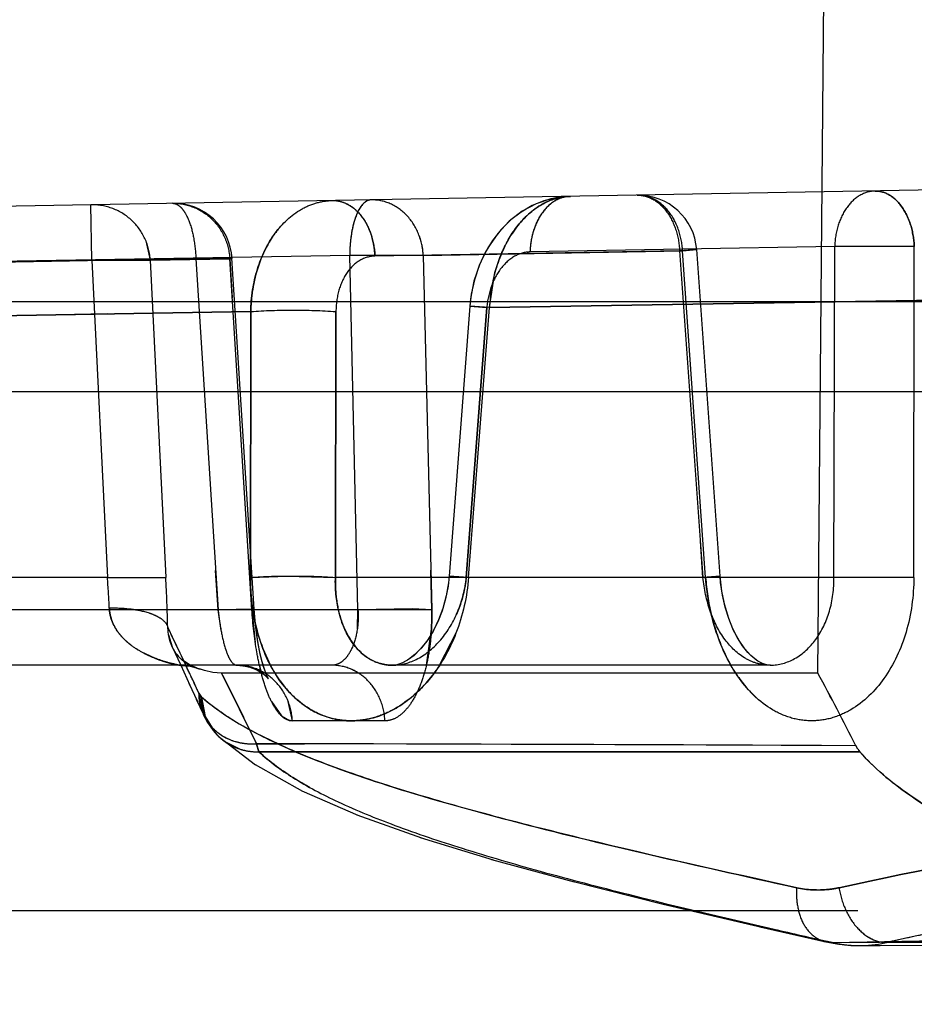
# Model space of a CAD drawing. Units: inches. Extents: x 0 to 17, y 0 to 11.
# Drawn here: x 11.1 to 11.2, y 7.3 to 7.3 of the extents above; entities that cross this region are included whole.
import ezdxf
from ezdxf.enums import TextEntityAlignment as Align

# ---------------------------------------------------------------- set-up
doc = ezdxf.new("R2010")
doc.units = ezdxf.units.IN
doc.header["$LTSCALE"] = 0.935
doc.header["$MEASUREMENT"] = 0
doc.linetypes.add('HIDDEN', pattern=[0.2, 0.1, -0.1])
doc.layers.get('0').update_dxf_attribs({"linetype": 'CONTINUOUS'})
doc.layers.add('DEFAULT_2', color=8, linetype='HIDDEN')
doc.styles.get("Standard").update_dxf_attribs({"font": 'bluprnt.ttf'})
doc.dimstyles.new('DIMSTYLE_1', dxfattribs={"dimtxt": 0.125, "dimasz": 0.1875, "dimexe": 0.125, "dimexo": 0.0625, "dimgap": 0.0625, "dimtad": 0, "dimtih": 1, "dimtoh": 1, "dimlfac": 6.666666666699999, "dimzin": 4, "dimdsep": 46, "dimtxsty": 'Standard', "dimblk": 'CLOSED', "dimblk1": 'CLOSED', "dimblk2": 'CLOSED', "dimcen": 0.09, "dimadec": 3, "dimazin": 1, "dimtfac": 1, "dimtdec": 3, "dimtofl": 0, "dimtmove": 0, "dimatfit": 3, "dimldrblk": 'CLOSED', "dimfxl": 0, "dimtolj": 1, "dimtzin": 4, "dimarcsym": 0})

# ---------------------------------------------------------------- blocks, each defined once
blk = doc.blocks.new('_CLOSED')
at = {"color": 0, "linetype": 'ByBlock'}
for p, q in [((0, 0), (-1, 0.1666666667)), ((-1, 0.1666666667), (-1, -0.1666666667)), ((-1, -0.1666666667), (0, 0)), ((-1, 0), (0, 0))]:
    blk.add_line(p, q, dxfattribs=at)
blk = doc.blocks.new('*D12')
at = {"color": 7, "linetype": 'Continuous'}
for p, q in [((11.2638994399, 9.5367886784), (9.5456834109, 9.5367886784)), ((9.6706834109, 9.5367886784), (9.6706834109, 8.621574433400001)), ((9.6706834109, 7.1463886784), (9.6706834109, 8.184074433400001)), ((11.0541703151, 7.1463886784), (9.5456834109, 7.1463886784))]:
    blk.add_line(p, q, dxfattribs=at)
at = {"color": 7, "linetype": 'Continuous', "xscale": 0.1875, "yscale": 0.1875, "zscale": 0.1875}
for p, rotation in [((9.6706834109, 9.5367886784), 90), ((9.6706834109, 7.1463886784), 270)]:
    blk.add_blockref('_CLOSED', p, dxfattribs=dict(at, rotation=rotation))
at = {"color": 7, "linetype": 'Continuous'}
for s, p, p2 in [('15.94', (9.320683410900001, 8.434074433400001), (9.820683410900001, 8.434074433400001)), ('[', (9.320683410900001, 8.246574433400001), (9.4206834109, 8.246574433400001)), (']', (9.9206834109, 8.246574433400001), (10.0206834109, 8.246574433400001)), ('404,8', (9.4206834109, 8.246574433400001), (9.9206834109, 8.246574433400001))]:
    blk.add_text(s, height=0.125, dxfattribs=at).set_placement(p, p2, align=Align.FIT)

msp = doc.modelspace()

# ---------------------------------------------------------------- linework, layer by layer
at = {"color": 9, "linetype": 'Continuous'}
msp.add_line((11.470416537, 7.3056052532), (11.087660612, 7.3056052533), dxfattribs=at)
at = {"color": 7, "linetype": 'Continuous'}
msp.add_line((11.0872994399, 7.2987136784), (12.7918994399, 7.2987136784), dxfattribs=at)
at = {"layer": 'DEFAULT_2', "color": 8, "linetype": 'HIDDEN'}
for p, q in [((11.2077090131, 7.2771136784), (11.2081660931, 7.329489858)), ((11.2413210807, 7.3146127834), (11.1187131862, 7.312472654700001)), ((11.1887128545, 7.313694503400001), (11.1886906272, 7.313694005399999)), ((11.1519865596, 7.3087882699), (11.1519080238, 7.3130520727)), ((11.1561319655, 7.310271978999999), (11.1564682032, 7.3087882699)), ((11.2089982114, 7.3098388775), (11.1856137706, 7.309430700599999)), ((11.2089342025, 7.2844544278), (11.2089982114, 7.3098388775)), ((11.2151099528, 7.3098388775), (11.2089982121, 7.3098388775)), ((11.2150700828, 7.2844544278), (11.2151099539, 7.3098388452)), ((11.1717720371, 7.309163644400001), (11.1410410552, 7.308627233099999)), ((11.1724049989, 7.2819781666), (11.1717720371, 7.309163644400001)), ((11.1774203665, 7.309163644400001), (11.1717720382, 7.309163644400001)), ((11.1970940651, 7.3095201588), (11.1737116985, 7.309112018)), ((11.1774203703, 7.309163538099999), (11.1973199194, 7.309520282799999)), ((11.1774203706, 7.3091635253), (11.178069195, 7.2819781666)), ((11.1970940651, 7.3095201588), (11.1988886649, 7.2844544278)), ((11.1984054356, 7.3096086385), (11.1970940658, 7.3095201588)), ((11.1990938293, 7.2844544278), (11.1973199188, 7.3095202923)), ((11.1973199295, 7.3095201588), (11.1984054173, 7.3096086996)), ((11.2001995169, 7.284540819199999), (11.1984049957, 7.309605462)), ((11.1519865588, 7.3087882699), (11.1187917221, 7.3082088518)), ((11.159965308, 7.3088975217), (11.129224833, 7.3083609447)), ((11.1519865588, 7.3087882699), (11.1531752403, 7.2844544278)), ((11.1519865596, 7.3087882699), (11.1564682032, 7.3087882699)), ((11.1564682114, 7.308788104), (11.162566255, 7.308897686900001)), ((11.1564682114, 7.308788104), (11.157659036, 7.2844544278)), ((11.159965308, 7.3088975217), (11.1616718825, 7.2819781666)), ((11.1627360745, 7.3089242372), (11.159965309, 7.3088975217)), ((11.1642637694, 7.2819781666), (11.1625662548, 7.3088976897)), ((11.162566255, 7.308897686900001), (11.1627541239, 7.305912076599999)), ((11.1625662661, 7.3088975217), (11.1627360781, 7.3089237504)), ((11.1644431064, 7.2820280739), (11.1627366208, 7.308946043)), ((11.1824945753, 7.3051639404), (11.1828790479, 7.307694457799999)), ((11.1809892194, 7.3052670326), (11.1794094797, 7.2845607672)), ((11.1809885787, 7.305267074800001), (11.1822986907, 7.3051597322)), ((11.1824943715, 7.305159718400001), (11.1809888542, 7.305267060599999)), ((11.1809888541, 7.3052670563), (11.1822986502, 7.3051597276)), ((11.1824943583, 7.3051638336), (11.2251377353, 7.305871504500001)), ((11.2251378075, 7.3058697926), (11.1824943683, 7.3051639599)), ((11.1345742467, 7.304359402699999), (11.16417854, 7.3048585161)), ((11.1641785489, 7.304857358600001), (11.1345743252, 7.3043603413)), ((11.1531792839, 7.304669678200001), (11.1480917657, 7.304584091000001)), ((11.1641501215, 7.2844544278), (11.16417854, 7.3048585161)), ((11.1641785489, 7.304857358600001), (11.1641501215, 7.2844544278)), ((11.1707179951, 7.3048532939), (11.170673319, 7.2844544278)), ((11.170673319, 7.2844544278), (11.1707179655, 7.3048532904)), ((11.1822986906, 7.3051597322), (11.1807188565, 7.2844544278)), ((11.1807188565, 7.2844544278), (11.1822986502, 7.3051597276)), ((11.1808962023, 7.2844544278), (11.1824943683, 7.3051639599)), ((11.1988886649, 7.2844544278), (11.1986886214, 7.287244275)), ((11.1616718825, 7.2819781666), (11.1614814923, 7.2849747084)), ((11.178069195, 7.2819781666), (11.1779965359, 7.2850043868)), ((11.1531752403, 7.2844544278), (11.1132727154, 7.2844544278)), ((11.1531752403, 7.284454433400001), (11.1576588627, 7.2844544187)), ((11.1531752403, 7.2844544278), (11.157659036, 7.2844544278)), ((11.1641501582, 7.2844544252), (11.1669693391, 7.2845595566)), ((11.1669693391, 7.2845595566), (11.1706733517, 7.284454430199999)), ((11.2089342025, 7.2844544278), (11.170673319, 7.2844544278)), ((11.1808962126, 7.284454427000001), (11.1794088377, 7.2845608163)), ((11.1794088377, 7.2845608159), (11.1807188457, 7.2844544286)), ((11.1794088448, 7.2845608155), (11.1807188565, 7.2844544278)), ((11.20020002, 7.2845408553), (11.1988886649, 7.2844544278)), ((11.19909376, 7.284454423), (11.2002000105, 7.2845408553)), ((11.1990938293, 7.2844544278), (11.2002000201, 7.284540851799999)), ((11.2150700756, 7.2844544272), (11.2089341983, 7.284454428099999)), ((11.2150700828, 7.2844544278), (11.2089342025, 7.2844544278)), ((11.1724049989, 7.2819781666), (11.124461324, 7.2819781666)), ((11.164441456, 7.282027969), (11.1616718825, 7.2819781666)), ((11.1618989022, 7.2803853862), (11.1616718825, 7.2819781666)), ((11.1644413845, 7.282027964299999), (11.1616718972, 7.2819781686)), ((11.1642636726, 7.2819781613), (11.1644413877, 7.2820278731)), ((11.1642637694, 7.2819781666), (11.1644414599, 7.2820278524)), ((11.1642637694, 7.2819781666), (11.1645237263, 7.2794674779)), ((11.1723582598, 7.2805117597), (11.1724049989, 7.2819781666)), ((11.1780691012, 7.281978161000001), (11.1724049833, 7.2819781687)), ((11.1765977328, 7.2820495669), (11.1724049989, 7.2819781666)), ((11.178069195, 7.2819781666), (11.1765977328, 7.2820495669)), ((11.1578610925, 7.2800164433), (11.1578075001, 7.280630190399999)), ((11.1776547579, 7.2777135213), (11.1780449825, 7.280471642999999)), ((11.1578566435, 7.2800414882), (11.158133029, 7.279134448300001)), ((11.1786725811, 7.2777108326), (11.1799633798, 7.2802610787)), ((11.1581346027, 7.2791318501), (11.1588031459, 7.277708442200001)), ((11.1651065783, 7.2790042521), (11.1656953792, 7.2777043193)), ((11.1595371765, 7.2777134093), (11.158981559, 7.2780678025)), ((11.1704252188, 7.2777136784), (11.1123809221, 7.2777136784)), ((11.1587096047, 7.277713678500001), (11.1587073174, 7.277713762899999)), ((11.1588003684, 7.2777136784), (11.1595136423, 7.2761746451)), ((11.1595330548, 7.2776358038), (11.1601735969, 7.2774657036)), ((11.1600156274, 7.2775092498), (11.1595371765, 7.2777134093)), ((11.1603131943, 7.2774165599), (11.1602016067, 7.277449244600001)), ((11.1603146929, 7.2774154808), (11.1602120653, 7.277444738400001)), ((11.1602131409, 7.2774443994), (11.1603119601, 7.2774164515)), ((11.1631358002, 7.2777137651), (11.1635304612, 7.2776909649)), ((11.1635304612, 7.2776909649), (11.1641141735, 7.2775725474)), ((11.1641141735, 7.2775725474), (11.1646320405, 7.277371477999999)), ((11.1646320405, 7.277371477999999), (11.1650319036, 7.2771367987)), ((11.1750594402, 7.277713683200001), (11.1750652928, 7.2777136784)), ((11.20404507, 7.2777136784), (11.1750653286, 7.2777136784)), ((11.2040790543, 7.2777138392), (11.2040452632, 7.2777136784)), ((11.2040452632, 7.2777136784), (11.204053139, 7.2777136871)), ((11.1620321341, 7.2769373775), (11.1619364483, 7.2771136776)), ((11.1619412282, 7.277104456900001), (11.1619364492, 7.277113680499999)), ((11.1619364492, 7.277113680499999), (11.1646171706, 7.271692685800001)), ((11.2077090131, 7.2771136784), (11.1619365127, 7.2771136784)), ((11.1620270892, 7.2769368509), (11.1619412282, 7.277104456900001)), ((11.1631996768, 7.2746014677), (11.1620270892, 7.2769368509)), ((11.1594360001, 7.276344404600001), (11.160084958, 7.274923407799999)), ((11.1597992874, 7.276426129), (11.1598956881, 7.2762181108)), ((11.159999071, 7.275113539199999), (11.1605129332, 7.273974694400001)), ((11.1603923901, 7.2752730052), (11.1601884096, 7.275583311699999)), ((11.1601884097, 7.2755833115), (11.1603923903, 7.2752730052)), ((11.1601893077, 7.2755833592), (11.1605139465, 7.2739759876)), ((11.1603924323, 7.2752730074), (11.1606858889, 7.273793583300001)), ((11.160819865, 7.2749092749), (11.1621759179, 7.2739111598)), ((11.1657607424, 7.2749399259), (11.1665392238, 7.273825075)), ((11.1673717032, 7.2734491902), (11.1670575128, 7.274922990599999)), ((11.1605124941, 7.2739744951), (11.1605212106, 7.2739552528)), ((11.1605223261, 7.273952815099999), (11.160852169, 7.2733245109)), ((11.1606858889, 7.273793583300001), (11.1614592158, 7.2725132102)), ((11.1621759179, 7.2739111598), (11.1632780699, 7.2732206562)), ((11.1665392238, 7.273825075), (11.1671604775, 7.2734730783)), ((11.1632780699, 7.2732206562), (11.1645319575, 7.2725238478)), ((11.1671604775, 7.2734730783), (11.1673717032, 7.2734491902)), ((11.1744759672, 7.2734491902), (11.1673717032, 7.2734491902)), ((11.1617807943, 7.2721863738), (11.164554247, 7.2700732574)), ((11.1617809185, 7.2721865122), (11.1617940177, 7.272174591900001)), ((11.1645319575, 7.2725238478), (11.1675456814, 7.2711025367)), ((11.1621873499, 7.271858131), (11.1633188607, 7.2712900086)), ((11.1646171705, 7.2716926861), (11.1683040716, 7.2716844218)), ((11.1646171718, 7.2716926842), (11.164809436, 7.2710725831)), ((11.1648094359, 7.2710725831), (11.1646171718, 7.2716926841)), ((11.2107692694, 7.2712636784), (11.210626514, 7.2715455603)), ((11.2107692694, 7.2712636784), (11.2109322017, 7.2710755492)), ((11.2109318952, 7.271075804700001), (11.1648094354, 7.2710725837)), ((11.1648094353, 7.2710725839), (11.1685072541, 7.2710707523)), ((11.1648094353, 7.2710725839), (11.1685072529, 7.2710707874)), ((11.1685072529, 7.2710707874), (11.210932048, 7.271075677100001)), ((11.1645277972, 7.2700904176), (11.1681450706, 7.2680649297)), ((11.1680993479, 7.268087288899999), (11.1723990555, 7.266215083600001)), ((11.1723295527, 7.2662422961), (11.1772768871, 7.2644740463)), ((11.1771795301, 7.264506091599999), (11.1827948081, 7.2627839024)), ((11.1826658124, 7.262821024299999), (11.1890107955, 7.261091622)), ((11.1888465959, 7.261134272000001), (11.1959284766, 7.2593661628)), ((11.1957260243, 7.2594150071), (11.203506239, 7.2575863201)), ((11.1107782023, 7.2588886784), (11.5420206775, 7.2588886784)), ((11.2032632204, 7.2576422415), (11.2083152445, 7.2564898194)), ((11.203506239, 7.2575863201), (11.208315728, 7.256489710499999)), ((11.2088125498, 7.2564361662), (11.2393530751, 7.256995131699999)), ((11.2129808708, 7.2564361663), (11.2454647838, 7.256995131699999)), ((11.2083073946, 7.2564925887), (11.2093120823, 7.2563098634)), ((11.2088125504, 7.2564361661), (11.2083095138, 7.256550733099999)), ((11.2083152069, 7.2564896315), (11.2088125557, 7.2564361361)), ((11.208315728, 7.256489710499999), (11.20881256, 7.2564362641)), ((11.2088125504, 7.2564361661), (11.2124388011, 7.2564730016)), ((11.2093120823, 7.2563098634), (11.2103306394, 7.256215857000001)), ((11.2109383442, 7.2562030987), (11.2124954555, 7.2562110338)), ((11.2109396959, 7.2562031054), (11.2219905886, 7.2562688775)), ((11.2124336711, 7.2564741904), (11.2160005494, 7.256516342699999)), ((11.2124417247, 7.2564988964), (11.2129808684, 7.2564361896)), ((11.212980871, 7.2564361663), (11.2167634171, 7.2564741901))]:
    msp.add_line(p, q, dxfattribs=at)
for points in [[(11.1887078873, 7.3136943961), (11.1885004034, 7.3136874227), (11.1875846665, 7.313579792000001), (11.1866732717, 7.313344732899999), (11.1857819988, 7.3129810091), (11.1849290732, 7.312490692100001), (11.1841309767, 7.31188051), (11.1833956808, 7.3111536092), (11.1827377959, 7.3103186584), (11.1821734284, 7.309395143300001), (11.1817038944, 7.3083831289), (11.1813411116, 7.3072967498), (11.1810991687, 7.306185430299999), (11.1809894955, 7.3052670073)], [(11.1886906271, 7.3136940114), (11.1883413862, 7.313677667599999), (11.1872041027, 7.3134975217), (11.1860855395, 7.3131207113), (11.1850133645, 7.3125459863), (11.1840212339, 7.311783105499999), (11.183139323, 7.3108527349), (11.1823746646, 7.3097524676), (11.1817546628, 7.3085082228), (11.1813126579, 7.3071904672), (11.1810485045, 7.305839034299999), (11.1809895778, 7.3052669984)], [(11.1794094754, 7.2845607681), (11.1793240427, 7.283792365499999), (11.1791363063, 7.282818691699999), (11.1788720016, 7.281902296), (11.1785398775, 7.281051485599999), (11.1781438599, 7.2802663157), (11.1776952927, 7.2795639238), (11.1772117847, 7.278963195399999), (11.1767112662, 7.278475136900001), (11.176218206, 7.2781097928), (11.1757653173, 7.277871569099999), (11.1753780387, 7.277748220199999), (11.1750603038, 7.2777137308)], [(11.1794094727, 7.2845607679), (11.1793580201, 7.2840443336), (11.179186151, 7.2830358938), (11.1789299358, 7.2820786303), (11.1785989086, 7.2811868012), (11.1782022125, 7.2803706663), (11.1777575082, 7.279652012000001), (11.1772804492, 7.2790401714), (11.1767813109, 7.2785361026), (11.1762810607, 7.2781502112), (11.1758156764, 7.277893376000001), (11.1754137843, 7.277756094), (11.1751013566, 7.2777141999), (11.1750633822, 7.2777137023)], [(11.2040532059, 7.277713687599999), (11.2040114645, 7.277714136699999), (11.2037391652, 7.277749685700001), (11.2034485395, 7.277845943200001), (11.2031101314, 7.278026399), (11.2027298013, 7.2783117272), (11.2023311761, 7.2787040969), (11.2019298978, 7.2792055482), (11.2015431938, 7.279810325900001), (11.2011863383, 7.2805068374), (11.2008670382, 7.2812937883), (11.2005951713, 7.2821657996), (11.2003838405, 7.283100096699999), (11.2002414193, 7.2840734653), (11.2001995074, 7.284540819199999)], [(11.2040787529, 7.2777138393), (11.2037802247, 7.2777409173), (11.2034191981, 7.2778585092), (11.2030146864, 7.2780898021), (11.2025658145, 7.278461264700001), (11.2021043798, 7.2789732598), (11.2016589174, 7.279615074), (11.2012398726, 7.2803919277), (11.2008636048, 7.2813033887), (11.2005554032, 7.2823180645), (11.2003306419, 7.283407416499999), (11.2001995075, 7.2845408151)], [(11.1654672474, 7.2767515776), (11.1655336322, 7.276666434), (11.1655163183, 7.2766962359), (11.165440322, 7.2768481637), (11.1653309292, 7.277109470499999), (11.1651988716, 7.2774854888), (11.1650539141, 7.2779788131), (11.1649097296, 7.2785688395), (11.1647737111, 7.2792452737), (11.1646505583, 7.280003384700001), (11.1645462491, 7.280829535800001), (11.1644653374, 7.2817071454), (11.1644430312, 7.2820279522)], [(11.1654966604, 7.2767160264), (11.1655343332, 7.2766654348), (11.1654939535, 7.2767378885), (11.1654000624, 7.276938971), (11.1652788643, 7.2772497714), (11.1651419578, 7.2776685499), (11.1649974094, 7.2781969187), (11.1648565265, 7.27881731), (11.1647258044, 7.2795200511), (11.1646099001, 7.280298805399999), (11.1645140428, 7.2811422743), (11.1644430396, 7.282027977999999)], [(11.1587331112, 7.2777095616), (11.1588714688, 7.2777073501), (11.1595330548, 7.2776358038)], [(11.1619365104, 7.2771135563), (11.1612732088, 7.2771627115), (11.160618378, 7.2773109428), (11.1603124603, 7.2774168439)], [(11.1631374163, 7.2777137915), (11.1637635728, 7.2776562223), (11.1643108866, 7.2775078703), (11.1647808151, 7.277293620700001), (11.165134962, 7.2770613565), (11.1653676727, 7.2768586111), (11.1654966604, 7.2767160264)], [(11.1650319036, 7.2771367987), (11.1653037573, 7.276919724), (11.1654672474, 7.2767515776)], [(11.1605212106, 7.2739552528), (11.1608058282, 7.273402472100001), (11.1611533259, 7.272878529600001), (11.1615768768, 7.2723839803), (11.1617946793, 7.2721739917)], [(11.160852169, 7.2733245109), (11.1612290582, 7.272780232100001), (11.1616935872, 7.2722682491), (11.1617940177, 7.272174591900001)], [(11.2083077496, 7.256491307799999), (11.2091804708, 7.2563281461), (11.2102365355, 7.2562208979), (11.2109499693, 7.2562031975)]]:
    msp.add_lwpolyline(points, dxfattribs=at)
for centre, radius, start, end in [((11.193916446, 7.309284647), 0.0045, 4.1820233027, 90.999998234), ((11.1582455936, 7.3086620099), 0.0045, 3.2544790557, 90.9999912282), ((11.1823553901, 7.3091645189), 0.010581163, 172.0329976214, 175.9533106133), ((11.1676327119, 7.308850985599999), 0.006083054599999999, 9.6329346991, 16.6811430571), ((11.1723196468, 7.308904399199999), 0.005107303499999999, 2.9095669359, 19.9281486107), ((11.1917205517, 7.3092628866), 0.0061090865, 164.5240153393, 178.4259115464), ((11.1830728451, 7.309106115), 0.0113009533, 175.9146365048, 179.7083245091999), ((11.1675176423, 7.3088262355), 0.006200645500000001, 2.6416504328, 9.680484129), ((11.1762556172, 7.3046585289), 0.01207806, 171.0397386222, 179.056959446), ((11.0858936725, 7.2790868863), 0.0674953322, 2.5691020062, 4.5612421075), ((11.087127325, 7.2791584984), 0.0662598972, 2.5547964183, 4.584347671400001), ((10.9796569024, 7.2757146486), 0.178216563, 1.5806317006, 2.810924998), ((10.9814724174, 7.275785405), 0.1763997634, 1.5737668257, 2.816889092699999), ((11.2167107399, 7.285684450800001), 0.0176597988, 183.993943463, 193.3394429788), ((11.1594083563, 7.2815246226), 0.0186663495, 356.7661952762999, 1.3922761552), ((10.917089814, 7.1638923663), 0.2675290534, 24.676278574, 25.8715542106), ((10.9281328511, 7.169229025700001), 0.2552643538, 25.1515941387, 25.8754433786), ((11.1614608012, 7.2806211222), 0.0036501424, 189.5355180844, 193.5222315514), ((11.1612909049, 7.280579736), 0.0034752788, 193.5137686950999, 198.6887635103), ((11.1610470103, 7.2804975404), 0.0032179063, 198.6939051014, 202.1496176751), ((11.1608735165, 7.2804275013), 0.0030308093, 202.1598515232, 205.3568769328), ((11.1607830898, 7.2803850258), 0.0029309042, 205.3635700717, 209.2980219391), ((11.1608370863, 7.280417099), 0.0029936893, 209.3276355164, 231.6975266546), ((10.9039575936, 7.157676003300001), 0.2820577329, 24.8985932958, 25.1887270726), ((11.1613259855, 7.2812204431), 0.0039365968, 242.9624136734, 251.1458541713), ((11.1616419001, 7.282132472100001), 0.0049009129, 250.6200784571, 252.3401915732), ((11.1613209056, 7.2812031425), 0.0039185829, 251.1343969308001, 253.5788694399), ((11.1616673438, 7.282204724500001), 0.0049774796, 252.3134192925, 252.9999488996), ((11.1833307325, 7.281845171000001), 0.018942161, 192.5990393008001, 194.3042471338), ((11.1751421804, 7.282703608099999), 0.0106880748, 207.8879905278, 211.4412386878), ((11.1686473931, 7.284243936), 0.0119660284, 322.1384436523, 326.9089624589), ((11.0017554549, 7.165660787999999), 0.2341764611, 26.87994661550001, 28.4202776391), ((11.0064059074, 7.1680987395), 0.228926183, 26.8619248215, 28.4375933964), ((10.9395182871, 7.1742117487), 0.2428404759, 24.6731300493, 24.838061473), ((11.1639341612, 7.2755072753), 0.0037465215, 178.8370937114, 189.9322311125), ((11.1697023154, 7.2857814527), 0.0140393082, 228.4607655563, 230.7515528521), ((11.1639691234, 7.2755128491), 0.0037819212, 189.9240478438, 203.9911654187), ((10.9384709919, 7.1632879724), 0.2507861162, 25.6110476324, 26.3503152532), ((11.172528434, 7.2805681281), 0.0072941953, 229.9435717558, 233.6168803643), ((11.1723423735, 7.2803166488), 0.0069813696, 233.6219567539, 236.8173894832), ((11.1646352764, 7.2753093915), 0.0042315471, 221.3604622533, 227.5613853461), ((11.164629605, 7.2753036803), 0.0042233186, 227.817054555, 234.67043464), ((11.1642822465, 7.276276701900001), 0.0045961682, 254.8977536534, 264.4629869785), ((11.164695123, 7.275492921000001), 0.0044225073, 251.8687365653, 261.6494622), ((11.1642893807, 7.2763215121), 0.0046414585, 264.4287039306, 274.0497204773), ((11.1367071709, -7.7961514256), 15.0678699601, 89.71890442899998, 89.89387178749999), ((11.1391451004, -7.2007830274), 14.4724968237, 89.7169922244, 89.88456123790002), ((11.1646844555, 7.2754078233), 0.0043367629, 261.6256252086, 271.651430928), ((11.5154023897, 8.6044323993), 1.3824221571, 256.9842819018, 257.1651745736), ((11.2883598021, 6.9180103485), 0.3467189315, 101.9871102986, 102.5567466777), ((11.2109068197, 7.2656830762), 0.0094811424, 257.2388393236, 261.4162946478), ((11.2109001658, 7.265667400800001), 0.0094643849, 257.2571661039, 270.239315325), ((11.2108934345, 7.2655998014), 0.0093968026, 261.4212100544, 270.2738043831), ((11.2108795987, 7.2657854165), 0.0095825189, 270.4195410782, 282.6669506199001)]:
    msp.add_arc(centre, radius, start, end, dxfattribs=at)
for points, knots in [([(11.1887128545, 7.313694503400001), (11.1883234913, 7.3136877123), (11.1875254568, 7.3135604746), (11.1859651633, 7.3128616584), (11.1842595653, 7.3111702273), (11.1829319377, 7.308401545700001), (11.1825514674, 7.3062717021), (11.1824946407, 7.305163808300001)], [0, 0, 0, 0, 0.101739688, 0.2080854495, 0.4423628834, 0.7101734812, 1, 1, 1, 1]), ([(11.1828790479, 7.307694457799999), (11.183093851, 7.3085268151), (11.1836742613, 7.3100820126), (11.1850254507, 7.312028186900001), (11.1867384516, 7.313342148999999), (11.1880775831, 7.3136834264), (11.1887127787, 7.313694502100001)], [0, 0, 0, 0, 0.2888847666, 0.5521180814, 0.7865048624, 1, 1, 1, 1]), ([(11.1887127787, 7.313694502100001), (11.1883095978, 7.3136874646), (11.1874515185, 7.313421414800001), (11.1864514277, 7.3124387052), (11.1857992158, 7.3110468088), (11.1856293091, 7.3099824271), (11.1856136948, 7.309430699299999)], [0, 0, 0, 0, 0.2104046093, 0.445359869, 0.7120030772, 1, 1, 1, 1]), ([(11.1886906274, 7.3136940005), (11.1883805148, 7.3136853824), (11.187734385, 7.313524255800001), (11.1868942267, 7.3129204353), (11.1862296677, 7.3120123874), (11.185941624, 7.311283643099999), (11.1858329662, 7.3108930013)], [0, 0, 0, 0, 0.2183723258, 0.4541790448, 0.7145884856999999, 1, 1, 1, 1]), ([(11.1973199295, 7.3095201588), (11.1972927764, 7.310083418500001), (11.1970823368, 7.3111750071), (11.1963289433, 7.312585399500001), (11.1952050633, 7.3135559065), (11.1942753208, 7.3137915966), (11.1938379103, 7.3137839616)], [0, 0, 0, 0, 0.2807384548, 0.544486945, 0.7822066943000001, 1, 1, 1, 1]), ([(11.1938379102, 7.3137839616), (11.1942483268, 7.3137911254), (11.1951318497, 7.3135461983), (11.1961767407, 7.312569009400001), (11.1968734774, 7.3111641658), (11.1970683354, 7.3100819114), (11.1970940658, 7.3095201588)], [0, 0, 0, 0, 0.2100752925, 0.4451889888, 0.7122044792, 1, 1, 1, 1]), ([(11.212097296, 7.3141026804), (11.2116941151, 7.3140956428), (11.2108360358, 7.313829593099999), (11.209835945, 7.312846883500001), (11.209183733, 7.311454987), (11.2090138264, 7.310390605299999), (11.2089982121, 7.3098388775)], [0, 0, 0, 0, 0.2104046101, 0.4453598674, 0.7120030772, 1, 1, 1, 1]), ([(11.2151099528, 7.3098388775), (11.2150866947, 7.3103991027), (11.2149075938, 7.3114720221), (11.2142704188, 7.3128693145), (11.2133125885, 7.313852838300001), (11.2124788331, 7.3141093401), (11.2120972955, 7.3141026804)], [0, 0, 0, 0, 0.2956758456, 0.5665029993, 0.7987746332, 1, 1, 1, 1]), ([(11.2120972955, 7.3141026804), (11.2124788207, 7.3141093399), (11.2133125576, 7.3138528268), (11.2142703702, 7.312869309500001), (11.2149075522, 7.311472020399999), (11.2150866749, 7.3103991039), (11.2151099528, 7.3098388775)], [0, 0, 0, 0, 0.2012200395, 0.4334918861, 0.7043213545, 1, 1, 1, 1]), ([(11.1564682032, 7.3087882699), (11.1564383901, 7.309359172000001), (11.1561529379, 7.310500757100001), (11.1551253567, 7.3119264518), (11.1536351245, 7.3128556701), (11.1524782625, 7.3130620263), (11.1519080238, 7.3130520727)], [0, 0, 0, 0, 0.2500549029, 0.5004124853, 0.7505374954999999, 1, 1, 1, 1]), ([(11.1581670579, 7.3131613246), (11.1587171858, 7.313170927100001), (11.1598394929, 7.3129613653), (11.1612763565, 7.312025687999999), (11.1622626832, 7.310600829299999), (11.1625363641, 7.3094672265), (11.1625662661, 7.3088975217)], [0, 0, 0, 0, 0.2452599214, 0.4935915185, 0.7457013781, 1, 1, 1, 1]), ([(11.1581670578, 7.3131613246), (11.1584064814, 7.3131655037), (11.1587949799, 7.3129232851), (11.1591425856, 7.3124424287), (11.1595188548, 7.311683556799999), (11.1598356115, 7.310484762200001), (11.1599459247, 7.309451516499999), (11.159965309, 7.3088975217)], [0, 0, 0, 0, 0.146509408, 0.2463106964, 0.3664954626, 0.6608407061, 1, 1, 1, 1]), ([(11.1641791249, 7.3048584765), (11.1641975921, 7.305960821599999), (11.1645189725, 7.3080926324), (11.1658354334, 7.3108762489), (11.1675914109, 7.312555633300001), (11.1692094103, 7.3132436234), (11.1700445767, 7.313368650499999), (11.17045549, 7.3133758199)], [0, 0, 0, 0, 0.2852531042, 0.5492965999, 0.7843528476999999, 0.8936669894, 1, 1, 1, 1]), ([(11.17045549, 7.3133758199), (11.1708659066, 7.3133829838), (11.1717494295, 7.3131380567), (11.1727943205, 7.312160867799999), (11.1734910572, 7.3107560241), (11.1736859151, 7.309673769700001), (11.1737116455, 7.3091120171)], [0, 0, 0, 0, 0.2100752923, 0.445188989, 0.7122044792, 1, 1, 1, 1]), ([(11.1704555429, 7.3133758209), (11.1707727718, 7.313381358099999), (11.1714411023, 7.3132426157), (11.1723216367, 7.3126511357), (11.1730276214, 7.3117372822), (11.1733399819, 7.3109958046), (11.1734597734, 7.3105970976)], [0, 0, 0, 0, 0.2178566867, 0.4534707298, 0.7141402075, 1, 1, 1, 1]), ([(11.1734132178, 7.3134274473), (11.1731769899, 7.313423323899999), (11.17280205, 7.313172494400001), (11.172474567, 7.3126876481), (11.1721275757, 7.3119280598), (11.1718523025, 7.3107351735), (11.1717748397, 7.3097118225), (11.1717720382, 7.309163644400001)], [0, 0, 0, 0, 0.1464491665, 0.2460860616, 0.3660698992, 0.6602049879999999, 1, 1, 1, 1]), ([(11.1734132178, 7.3134274473), (11.1730080973, 7.313420375900001), (11.1725586686, 7.312878325900001), (11.1722691248, 7.312235518600001), (11.172037776, 7.3115608625), (11.1719302775, 7.3110143321), (11.1718763559, 7.3106310974)], [0, 0, 0, 0, 0.3643426545, 0.4997094092, 0.6519982755, 1, 1, 1, 1]), ([(11.1774203665, 7.309163644400001), (11.1773922386, 7.3097303742), (11.1771482201, 7.3108452084), (11.1762634411, 7.31226736), (11.1749558267, 7.313217356699999), (11.1739155121, 7.3134362148), (11.1734132177, 7.3134274473)], [0, 0, 0, 0, 0.2649225327, 0.521414733, 0.7654512544, 1, 1, 1, 1]), ([(11.1662826348, 7.311165548300001), (11.1660313805, 7.3108571161), (11.1650699269, 7.309466712100001), (11.1645260334, 7.307811591699999), (11.1643249506, 7.3065396794)], [0, 0, 0, 0, 0.236019909, 1, 1, 1, 1]), ([(11.1737116985, 7.309112018), (11.1733103316, 7.3091050089), (11.1724575969, 7.308844421799999), (11.1714798992, 7.3078558318), (11.1708590797, 7.3064647463), (11.170719177, 7.3054034411), (11.1707179951, 7.3048532939)], [0, 0, 0, 0, 0.2112035184, 0.4449549621, 0.7105501389, 1, 1, 1, 1]), ([(11.1856137706, 7.309430700599999), (11.1852035029, 7.3094235421), (11.1843277864, 7.309154056000001), (11.1832893975, 7.3081741062), (11.1825643712, 7.3067884814), (11.1823411581, 7.305716524199999), (11.1822986906, 7.3051597322)], [0, 0, 0, 0, 0.2101865882, 0.4469182563, 0.7139617792, 1, 1, 1, 1]), ([(11.1641785425, 7.3048533153), (11.165251362, 7.3049427078), (11.1674344856, 7.304980466), (11.169616903, 7.3049394521), (11.1707179951, 7.3048532939)], [0, 0, 0, 0, 0.4935991643, 1, 1, 1, 1]), ([(11.1641790819, 7.304853266799999), (11.1652517638, 7.3049426508), (11.1674346972, 7.3049804212), (11.1696169231, 7.3049394166), (11.1707179655, 7.3048532904)], [0, 0, 0, 0, 0.4935789456, 1, 1, 1, 1]), ([(11.1808962023, 7.2844544278), (11.1807836274, 7.2829933851), (11.1801569595, 7.280176049500001), (11.178134693, 7.276585140800001), (11.1756831083, 7.2744581999), (11.1735138163, 7.2735958241), (11.1718967004, 7.2733788206), (11.1703064936, 7.273589050700001), (11.1682615415, 7.2744453146), (11.1660673179, 7.2766175115), (11.1644939508, 7.2802442277), (11.164148244, 7.2830117959), (11.1641501215, 7.2844544278)], [0, 0, 0, 0, 0.1451444036, 0.2811514112, 0.4022849566, 0.4576260208, 0.5103969034, 0.5621242406, 0.6146284254, 0.7275913454, 0.8571079956000001, 1, 1, 1, 1]), ([(11.1641501215, 7.2844544278), (11.1641494393, 7.2839767659), (11.1642258427, 7.2821283471), (11.1646148001, 7.280285549199999), (11.1651065783, 7.2790042521)], [0, 0, 0, 0, 0.2581827748, 1, 1, 1, 1]), ([(11.1641501215, 7.2844544278), (11.1652216166, 7.2845427098), (11.1673992236, 7.2845805966), (11.1695762033, 7.2845398042), (11.170673319, 7.2844544278)], [0, 0, 0, 0, 0.4941838131, 1, 1, 1, 1]), ([(11.1750637827, 7.277713695599999), (11.1747486364, 7.2777138675), (11.1741129019, 7.2778002248), (11.1728983993, 7.278336753200001), (11.171638531, 7.279694803), (11.1708002849, 7.2819131399), (11.1706499169, 7.2835830786), (11.170673319, 7.2844544278)], [0, 0, 0, 0, 0.106184284, 0.2129457093, 0.4419682102, 0.7063047743, 1, 1, 1, 1]), ([(11.170673319, 7.2844544278), (11.1706562291, 7.2838177724), (11.1707317383, 7.2825734977), (11.1712799689, 7.2803853582), (11.1722330715, 7.2789212362), (11.1730760602, 7.2783407882)], [0, 0, 0, 0, 0.2819346486, 0.5469198672, 1, 1, 1, 1]), ([(11.1750653569, 7.2777137186), (11.1757317524, 7.2777138711), (11.177166012, 7.2781352366), (11.1789173527, 7.2796606495), (11.1802049033, 7.2818478318), (11.180629125, 7.2835654374), (11.1807188565, 7.2844544278)], [0, 0, 0, 0, 0.2103666991, 0.4504432982, 0.7179389318000001, 1, 1, 1, 1]), ([(11.1807188565, 7.2844544278), (11.1806940218, 7.2842084334), (11.1805570836, 7.2832383541), (11.1802675658, 7.282289324400001), (11.17996937, 7.281620675)], [0, 0, 0, 0, 0.2524519497, 1, 1, 1, 1]), ([(11.2040451158, 7.2777137685), (11.2037260224, 7.2777139563), (11.2030747345, 7.2778034414), (11.2018036047, 7.2783420501), (11.2004169153, 7.2796826089), (11.1993273918, 7.2818824386), (11.1989713329, 7.2835718539), (11.1988886649, 7.2844544278)], [0, 0, 0, 0, 0.1038111458, 0.2108693899, 0.4446211966, 0.7116140954000001, 1, 1, 1, 1]), ([(11.2150700828, 7.2844544278), (11.2150679461, 7.2830410561), (11.2146958159, 7.280296464400001), (11.2130598493, 7.2766985192), (11.2108497536, 7.2745005085), (11.2087965528, 7.2736022177), (11.207226263, 7.2733749877), (11.2056583508, 7.2736004344), (11.2036102096, 7.2745007557), (11.2014064526, 7.2767130066), (11.1997115726, 7.2802964023), (11.1991946859, 7.283031874500001), (11.1990938293, 7.2844544278)], [0, 0, 0, 0, 0.1426366398, 0.2752061838, 0.3929089517, 0.4469360365, 0.4989972976, 0.5509420645, 0.6046943746, 0.7223185298999999, 0.856076555, 1, 1, 1, 1]), ([(11.2040529971, 7.277713772699999), (11.2046999642, 7.277714831799999), (11.2060816035, 7.2781199211), (11.2076971579, 7.2796688114), (11.2087400321, 7.2818819862), (11.2089511772, 7.283581649099999), (11.2089342025, 7.2844544278)], [0, 0, 0, 0, 0.2121516207, 0.4483943661, 0.713747162, 1, 1, 1, 1]), ([(11.1533211643, 7.282112315), (11.1533376212, 7.2817347745), (11.1535059003, 7.281001345499999), (11.1540798319, 7.2800756783), (11.1548227597, 7.2793455435), (11.1556658802, 7.2787858182), (11.1564050648, 7.2784309928), (11.1569977669, 7.2781893164), (11.1574151395, 7.2780376993), (11.1578884215, 7.2779006981), (11.1581467155, 7.2778284686), (11.158847253, 7.2776917517), (11.1587043526, 7.277716069099999)], [0, 0, 0, 0, 0.1519682776, 0.2950307965, 0.4326035941, 0.567865403, 0.6998400990000001, 0.7626077101000001, 0.8234691548, 0.8834925772, 0.9417079121999999, 1, 1, 1, 1]), ([(11.1533211647, 7.2821118903), (11.153868198, 7.2821244631), (11.1549014081, 7.2820763279), (11.156116664, 7.2818395874), (11.1569172223, 7.2815258751), (11.1574470315, 7.2812183637), (11.1577582711, 7.280874084700001), (11.1578076376, 7.280630561000001)], [0, 0, 0, 0, 0.3317107102, 0.6247677973, 0.7467031149, 0.8493679706999999, 1, 1, 1, 1]), ([(11.1533213632, 7.2821121127), (11.1538681573, 7.2821246362), (11.1549008311, 7.282076369199999), (11.1561153822, 7.281839354), (11.1569153239, 7.281525471699999), (11.1574448269, 7.2812177839), (11.1577557721, 7.2808735461), (11.1578052675, 7.280630059299999)], [0, 0, 0, 0, 0.3317156962, 0.6247273913, 0.7466435431999999, 0.8493058965000001, 1, 1, 1, 1]), ([(11.158702154, 7.2777164559), (11.1585461569, 7.277744526699999), (11.1581135895, 7.277844567000001), (11.1573838554, 7.2780397651), (11.1565216471, 7.278372546), (11.1556446254, 7.278792865900001), (11.1548152282, 7.2793595525), (11.1540712153, 7.2800797786), (11.1535041167, 7.2810060106), (11.153338648, 7.2817362784), (11.1533213631, 7.2821120223)], [0, 0, 0, 0, 0.0637623359, 0.1785172678, 0.3035596302, 0.4350204961, 0.568902722, 0.705952502, 0.8486860566, 1, 1, 1, 1]), ([(11.1616718825, 7.2819781666), (11.1617311036, 7.2814255291), (11.1618756062, 7.280403995), (11.1621376865, 7.2792156788), (11.1624232217, 7.2784487436), (11.1626539919, 7.277995328099999), (11.1629427774, 7.2777136879), (11.1631315333, 7.2777136784)], [0, 0, 0, 0, 0.3575767856, 0.6626902381, 0.7831632513, 0.8785632939, 1, 1, 1, 1]), ([(11.1673717032, 7.2734491902), (11.1671785445, 7.2734491902), (11.1667430329, 7.273598749600001), (11.166209885, 7.274140186399999), (11.1657262624, 7.2749486236), (11.165295496, 7.2760120442), (11.1649244983, 7.2772938854), (11.1645096925, 7.2792961976), (11.1643328124, 7.2808858151), (11.1642637694, 7.2819781666)], [0, 0, 0, 0, 0.0608542768, 0.1370292532, 0.2352633855, 0.3562066402, 0.4974938702, 0.6551700544, 1, 1, 1, 1]), ([(11.1724049989, 7.2819781666), (11.1724418465, 7.2814287112), (11.1724026514, 7.2803881096), (11.1720621843, 7.2791803563), (11.1716251591, 7.278431035700001), (11.1712632403, 7.2780305088), (11.1708597688, 7.277775059600001), (11.1705645251, 7.2777136836), (11.1704252188, 7.2777136784)], [0, 0, 0, 0, 0.3226782977, 0.6049789467, 0.7244999454000001, 0.8282746643000001, 0.9183730428, 1, 1, 1, 1]), ([(11.178069195, 7.2819781666), (11.1780825422, 7.2814231449), (11.1780613086, 7.2803311678), (11.1778859152, 7.278747077899999), (11.1775741102, 7.2772859429), (11.1771393691, 7.2759987083), (11.1765983336, 7.274929566900001), (11.1759684961, 7.2741142199), (11.1752598383, 7.273582451499999), (11.1747240166, 7.2734492078), (11.1744759672, 7.2734491902)], [0, 0, 0, 0, 0.1674032661, 0.3288136646, 0.4798796625, 0.6170398644, 0.7373990351999999, 0.8396192043, 0.9252060195999999, 1, 1, 1, 1]), ([(11.1995273976, 7.281609988600001), (11.1996107927, 7.2812593739), (11.1999772131, 7.2799118954), (11.2005207052, 7.278608803200001), (11.2010348461, 7.2777092387)], [0, 0, 0, 0, 0.2580669371, 1, 1, 1, 1]), ([(11.158133029, 7.279134448300001), (11.1582954544, 7.2787925671), (11.1587054648, 7.278230821699999), (11.1592726425, 7.2778489298), (11.1595365074, 7.277714082899999)], [0, 0, 0, 0, 0.5608884975999999, 1, 1, 1, 1]), ([(11.1730760602, 7.2783407882), (11.1733666341, 7.278140710700001), (11.1740047048, 7.277821696699999), (11.1747107961, 7.277714216100001), (11.1750595065, 7.277713722000001)], [0, 0, 0, 0, 0.5029109138000001, 1, 1, 1, 1]), ([(11.1673717032, 7.2734491902), (11.167343868, 7.2740120923), (11.167083858, 7.2751297807), (11.1661398778, 7.2765449948), (11.1647556641, 7.2774882315), (11.1636661804, 7.2777136784), (11.1631315333, 7.2777136784)], [0, 0, 0, 0, 0.2564035029, 0.509295518, 0.7567639313, 1, 1, 1, 1]), ([(11.1744759672, 7.2734491902), (11.1744494328, 7.2740108775), (11.1742042526, 7.275120096), (11.1733091002, 7.276534241), (11.1719871367, 7.277484433), (11.17093696, 7.2777136784), (11.1704252188, 7.2777136784)], [0, 0, 0, 0, 0.261579487, 0.5166076197999999, 0.7619460406, 1, 1, 1, 1]), ([(11.1723917237, 7.277149486900001), (11.1722424811, 7.2772408486), (11.171633587, 7.2775597043), (11.1709369509, 7.2777136784), (11.1704252188, 7.2777136784)], [0, 0, 0, 0, 0.2548155136, 1, 1, 1, 1]), ([(11.2010348461, 7.2777092387), (11.2011714055, 7.277470308), (11.2017244127, 7.2765730469), (11.2024063064, 7.275750740299999), (11.2029818573, 7.2752257843)], [0, 0, 0, 0, 0.2610532663, 1, 1, 1, 1]), ([(11.166023376, 7.2771284535), (11.1661510096, 7.2769198571), (11.1666681114, 7.2761379061), (11.16730377, 7.2754309158), (11.1678343149, 7.2749850706)], [0, 0, 0, 0, 0.2608349715, 1, 1, 1, 1]), ([(11.1685214055, 7.274473727899999), (11.1692334481, 7.274008280199999), (11.1708600075, 7.2733433589), (11.173542974, 7.2734876822), (11.1760857154, 7.274727255599999), (11.177474094, 7.2761024362), (11.1780945256, 7.276899718999999)], [0, 0, 0, 0, 0.2350437275, 0.4690644451, 0.7208663215000001, 1, 1, 1, 1]), ([(11.2060808237, 7.2606446586), (11.2006717465, 7.261836660499999), (11.1929180611, 7.2635685926), (11.1831287172, 7.2660258377), (11.1769258477, 7.2677597903), (11.1715407599, 7.2694975464), (11.1669954489, 7.2712680874), (11.1633050739, 7.273102045), (11.1612365116, 7.2745245873), (11.1603923901, 7.2752730052)], [0, 0, 0, 0, 0.3441672763, 0.4936037833, 0.6271049174000001, 0.7442967728000001, 0.8450915779000001, 0.9299017658, 1, 1, 1, 1]), ([(11.1603924066, 7.2752730061), (11.1604051183, 7.2746953637), (11.1606631238, 7.2735374847), (11.1613570251, 7.2725731384), (11.1617805456, 7.272186104099999)], [0, 0, 0, 0, 0.5017598995, 1, 1, 1, 1]), ([(11.2093358894, 7.2606446586), (11.2156522967, 7.2620209588), (11.2290643648, 7.264561474500001), (11.2501808312, 7.2679981517), (11.2729928484, 7.2714801299), (11.2886969108, 7.2739366774), (11.2967332414, 7.2752730053)], [0, 0, 0, 0, 0.2188367285, 0.4619433832, 0.72422278, 1, 1, 1, 1]), ([(11.2967332402, 7.2752730052), (11.2886968895, 7.2739366741), (11.2729927906, 7.2714801205), (11.2501807347, 7.267998136699999), (11.229064289, 7.264561461), (11.2156522587, 7.2620209485), (11.2093358897, 7.2606446587)], [0, 0, 0, 0, 0.2757779111, 0.5380578831, 0.7811646097, 1, 1, 1, 1]), ([(11.1605225864, 7.2739558748), (11.1606873743, 7.2735920074), (11.1611470631, 7.2729087815), (11.162467083, 7.2718914332), (11.1637795978, 7.271632890299999), (11.1646171719, 7.2716927144)], [0, 0, 0, 0, 0.2427715971, 0.4896459837, 1, 1, 1, 1]), ([(11.1605240143, 7.2739535817), (11.1607543453, 7.2734454814), (11.1614762702, 7.2725113425), (11.1625280057, 7.2719899547), (11.16308475, 7.2718392743)], [0, 0, 0, 0, 0.491669185, 1, 1, 1, 1]), ([(11.1617941836, 7.272173442200001), (11.1621968425, 7.271808663300001), (11.1631581754, 7.2712328552), (11.1642632856, 7.2710563543), (11.1648094354, 7.2710725452)], [0, 0, 0, 0, 0.4985920316, 1, 1, 1, 1]), ([(11.1648094354, 7.2710725837), (11.1656011789, 7.2703249126), (11.1675616974, 7.2688998093), (11.1710891757, 7.267063055), (11.1754519974, 7.265290739199999), (11.1806355176, 7.2635519689), (11.1866182923, 7.2618173631), (11.1960785686, 7.259358520499999), (11.2035784018, 7.2576274692), (11.2088125498, 7.2564361662)], [0, 0, 0, 0, 0.0699555276, 0.1545154771, 0.2550812203, 0.3721314386, 0.5056107013000001, 0.6551607883, 1, 1, 1, 1]), ([(11.1687501474, 7.2683128538), (11.1683616499, 7.2685267084), (11.1669732792, 7.2693314822), (11.1656545253, 7.2702745354), (11.1648094353, 7.2710725839)], [0, 0, 0, 0, 0.2761633044, 1, 1, 1, 1]), ([(11.1675456814, 7.2711025367), (11.169858928, 7.2701135465), (11.1751409221, 7.268257219600001), (11.1840006123, 7.2657650875), (11.1945059244, 7.263216557000001), (11.2020555695, 7.2615317065), (11.2060808233, 7.2606446587)], [0, 0, 0, 0, 0.1888166263, 0.4194395702000001, 0.6906457942, 1, 1, 1, 1]), ([(11.2393604072, 7.25699017), (11.2361359049, 7.258108984), (11.2301785538, 7.2602297492), (11.2231506852, 7.263100815700001), (11.2183986726, 7.265480719199999), (11.2146670514, 7.2676866454), (11.2122137233, 7.2696199017), (11.2109322014, 7.271075549600001)], [0, 0, 0, 0, 0.3201308021, 0.5930854068, 0.7114510663, 0.8180953022, 1, 1, 1, 1]), ([(11.2109322017, 7.2710755492), (11.2120234698, 7.2698360101), (11.2148535, 7.2674905114), (11.2200788187, 7.264529411900001), (11.2265660809, 7.2616549424), (11.2313432657, 7.259852153300001), (11.2339229303, 7.258915908)], [0, 0, 0, 0, 0.1889679712, 0.4158633496, 0.6859833354000001, 1, 1, 1, 1]), ([(11.2982803874, 7.2710725837), (11.2904474001, 7.269734432000001), (11.275133159, 7.2672743537), (11.2528768598, 7.2637895958), (11.2322560708, 7.2603511973), (11.2191538766, 7.2578115014), (11.2129808708, 7.2564361663)], [0, 0, 0, 0, 0.2754237442, 0.5375797601, 0.7807982767, 1, 1, 1, 1]), ([(11.2060808261, 7.2606446589), (11.2060449082, 7.2601577116), (11.2060877758, 7.259210235199999), (11.2065008087, 7.2579216768), (11.2072491973, 7.256934472), (11.2079551122, 7.2565737576), (11.2083080496, 7.256492623200001)], [0, 0, 0, 0, 0.2878090697, 0.5522983065, 0.7865360469, 1, 1, 1, 1]), ([(11.2060808233, 7.2606446587), (11.2068763723, 7.2604693638), (11.2079908537, 7.260409091900001), (11.2090670179, 7.2605860782), (11.2093358894, 7.2606446586)], [0, 0, 0, 0, 0.747498511, 1, 1, 1, 1]), ([(11.2093358897, 7.2606446587), (11.2090671093, 7.260586105800001), (11.2079909875, 7.2604090948), (11.2068763367, 7.2604687555), (11.2060808237, 7.2606446586)], [0, 0, 0, 0, 0.2524141976, 1, 1, 1, 1]), ([(11.2093360243, 7.2606446688), (11.2094203322, 7.260086050700001), (11.2097298644, 7.259013778300001), (11.2105577724, 7.257645007200001), (11.2116660814, 7.256694995), (11.2125646209, 7.256434382), (11.2129809136, 7.256435891900001)], [0, 0, 0, 0, 0.2831827179, 0.5521389817, 0.7913286415999999, 1, 1, 1, 1]), ([(11.2108896939, 7.2574050917), (11.2110046019, 7.2572909162), (11.21145476, 7.2568901214), (11.212011932, 7.2565988061), (11.2124417247, 7.2564988964)], [0, 0, 0, 0, 0.2685289967, 1, 1, 1, 1])]:
    msp.add_open_spline(points, degree=3, knots=knots, dxfattribs=at)

# ---------------------------------------------------------------- dimensions: what is measured, and where the dimension line sits
at = {"color": 7, "linetype": 'Continuous'}
dim = msp.add_linear_dim(base=(9.6706834109, 9.5367886784), p1=(11.1166703151, 7.1463886784), p2=(11.3263994399, 9.5367886784), angle=90, text='<>\\P[]', dimstyle='DIMSTYLE_1', dxfattribs=at)
dim.commit()
dim.dimension.update_dxf_attribs({"geometry": '*D12', "text_midpoint": (9.6706834109, 8.402824433400001), "dimtype": 160})

doc.saveas('drawing.dxf')
